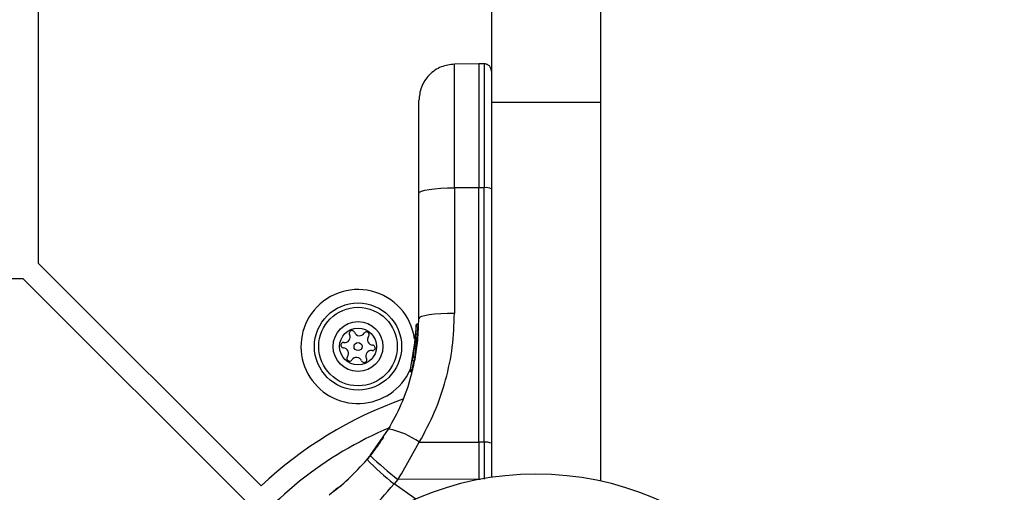
# Model space of a CAD drawing. Units: millimetres. Extents: x 18123 to 24003, y 30388 to 35303.
# Drawn here: x 22262 to 22397, y 32684 to 32749 of the extents above; entities that cross this region are included whole.
import ezdxf

# ---------------------------------------------------------------- set-up
doc = ezdxf.new("R2010")
doc.units = ezdxf.units.MM
doc.header["$LTSCALE"] = 200
doc.layers.add('OTWORY_MONTAŻOWE', color=1, linetype='Continuous')

msp = doc.modelspace()

# ---------------------------------------------------------------- linework, layer by layer
at = {"color": 7, "linetype": 'Continuous', "lineweight": 25}
for p, q in [((22264.31, 33373.89), (22264.31, 32715.13)), ((22326.69, 32814.08), (22326.69, 32737.27)), ((22341.69, 32814.08), (22341.69, 32737.27)), ((22324.94, 32742.59), (22321.6, 32742.53)), ((22325.7, 32742.58), (22324.94, 32742.59)), ((22324.94, 32742.59), (22324.94, 32725.52)), ((22341.69, 32737.27), (22326.69, 32737.27)), ((22326.69, 32737.27), (22326.69, 32685.61)), ((22341.69, 32737.27), (22341.69, 32685.1)), ((22324.94, 32725.52), (22321.6, 32725.51)), ((22321.6, 32725.51), (22321.6, 32708.21)), ((22324.94, 32690.45), (22324.94, 32725.52)), ((22325.7, 32725.52), (22324.94, 32725.52)), ((22325.7, 32690.45), (22325.7, 32725.52)), ((22316.69, 32707.48), (22316.69, 32724.78)), ((22264.31, 32715.13), (22295, 32684.45)), ((21682.14, 32713.01), (22262.19, 32713.01)), ((22262.19, 32713.01), (22292.88, 32682.33)), ((22316.33, 32706.53), (22315.89, 32702.32)), ((22316.57, 32706.61), (22316.12, 32702.27)), ((22316.31, 32706.12), (22316.32, 32706.28)), ((22316.32, 32706.28), (22316.32, 32706.51)), ((22316.57, 32706.61), (22316.56, 32706.61)), ((22316.23, 32704.9), (22315.98, 32702.86)), ((22316.21, 32704.7), (22315.51, 32700.5)), ((22316.11, 32703.76), (22316.04, 32703.31)), ((22315.89, 32702.32), (22315.82, 32701.94)), ((22315.92, 32702.53), (22315.91, 32702.46)), ((22315.95, 32702.71), (22315.92, 32702.5)), ((22316.12, 32702.27), (22316.13, 32702.27)), ((22316.13, 32702.24), (22316.13, 32702.27)), ((22316.05, 32701.63), (22316.05, 32701.63)), ((22316.13, 32702.04), (22316.06, 32701.65)), ((22316.13, 32702.04), (22316.08, 32702.04)), ((22315.49, 32700.44), (22315.51, 32700.5)), ((22315.74, 32700.2), (22315.68, 32700.21)), ((22315.72, 32700.12), (22315.73, 32700.12)), ((22315.73, 32700.43), (22315.74, 32700.43)), ((22315.74, 32700.2), (22315.73, 32700.12)), ((22315.74, 32700.4), (22315.74, 32700.43)), ((22310.01, 32688.61), (22312.54, 32692.26)), ((22314.3, 32686.09), (22316.76, 32690.45)), ((22316.76, 32690.45), (22324.94, 32690.45)), ((22324.94, 32690.45), (22324.94, 32686.1)), ((22325.7, 32690.45), (22324.94, 32690.45)), ((22325.7, 32690.45), (22325.7, 32685.36)), ((22310.01, 32688.61), (22309.57, 32688.08)), ((22313.81, 32685.34), (22314.3, 32686.09)), ((22324.94, 32686.1), (22324.94, 32685.36)), ((22313.81, 32685.34), (22313.29, 32684.72)), ((22324.94, 32685.36), (22313.81, 32685.34)), ((22324.94, 32685.31), (22324.94, 32685.36)), ((22305.56, 32684.16), (22304.95, 32683.68))]:
    msp.add_line(p, q, dxfattribs=at)
at = {"color": 8, "linetype": 'Continuous', "lineweight": 25}
for p, q in [((22325.7, 32742.58), (22325.7, 32725.52)), ((22315.94, 32701.66), (22315.73, 32700.43)), ((22316.28, 32682.63), (22313.29, 32684.72)), ((22324.94, 32685.36), (22325.18, 32685.36))]:
    msp.add_line(p, q, dxfattribs=at)
at = {"color": 7, "linetype": 'Continuous', "lineweight": 25, "flags": 128}
for points in [[(22316.69, 32724.78), (22316.78, 32724.92), (22317.06, 32725.06), (22317.52, 32725.18), (22318.12, 32725.29), (22318.87, 32725.38), (22319.72, 32725.45), (22320.64, 32725.49), (22321.6, 32725.51)], [(22321.6, 32708.21), (22320.64, 32708.19), (22319.72, 32708.15), (22318.87, 32708.08), (22318.12, 32707.99), (22317.52, 32707.88), (22317.06, 32707.76), (22316.78, 32707.62), (22316.69, 32707.48)]]:
    msp.add_lwpolyline(points, dxfattribs=at)
at = {"color": 7, "linetype": 'Continuous', "lineweight": 25}
for radius in [6, 5.41, 3.43, 2.54, 0.55]:
    msp.add_circle((22308.32, 32703.64), radius, dxfattribs=at)
for centre, radius, start, end in [((22325.94, 32723.7), 1.83, 65.7713, 97.576), ((22308.32, 32703.64), 7.85, 7.8767, 144.6873), ((22308.32, 32703.64), 7.85, 144.6873, 336.0823), ((22306.49, 32704.94), 0.75, 261.9533, 27.4212), ((22307.49, 32705.46), 0.375, 21.9533, 207.4212), ((22308.53, 32705.88), 0.75, 201.9533, 327.4212), ((22309.48, 32705.27), 0.375, 321.9533, 147.4212), ((22310.36, 32704.58), 0.75, 141.9533, 267.4212), ((22306.33, 32703.83), 0.375, 81.9533, 267.4212), ((22310.31, 32703.46), 0.375, 261.9533, 87.4212), ((22306.28, 32702.7), 0.75, 321.9533, 87.4212), ((22307.16, 32702.01), 0.375, 141.9533, 327.4212), ((22308.11, 32701.4), 0.75, 21.9533, 147.4212), ((22310.15, 32702.34), 0.75, 81.9533, 207.4212), ((22309.16, 32701.82), 0.375, 201.9533, 27.4212), ((22316.06, 32701.9), 0.249, 169.6493, 268.634), ((22332.81, 32644.51), 55, 109.4384, 133.4372), ((22332.81, 32644.51), 52, 112.7117, 144.7334), ((22310.83, 32682.45), 9.96, 53.4324, 80.0922), ((22325.94, 32688.64), 1.83, 65.7713, 97.576), ((22338.89, 32718.32), 41.43, 225.8173, 232.7541), ((22339.2, 32717.2), 41.55, 224.5016, 231.4238), ((22332.81, 32644.51), 41.55, 0, 180)]:
    msp.add_arc(centre, radius, start, end, dxfattribs=at)
at = {"color": 8, "linetype": 'Continuous', "lineweight": 25}
msp.add_arc((22318.19, 32706.7), 1.62, 177.2493, 183.2496, dxfattribs=at)
at = {"color": 7, "linetype": 'Continuous', "lineweight": 25}
for points, knots in [([(22321.6, 32742.53), (22320.98, 32742.46), (22320.03, 32742.34), (22318.88, 32741.71), (22318.1, 32741.06), (22317.47, 32740.27), (22316.86, 32739.11), (22316.76, 32738.16), (22316.69, 32737.53)], [0, 0, 0, 0, 0.239697, 0.368515, 0.5, 0.631485, 0.760303, 1, 1, 1, 1]), ([(22326.69, 32741.58), (22326.68, 32741.71), (22326.66, 32741.9), (22326.53, 32742.13), (22326.41, 32742.29), (22326.25, 32742.42), (22326.02, 32742.55), (22325.82, 32742.57), (22325.7, 32742.58)], [0, 0, 0, 0, 0.239577, 0.368438, 0.5, 0.631562, 0.760423, 1, 1, 1, 1]), ([(22316.69, 32724.78), (22316.69, 32725.66), (22316.69, 32727.4), (22316.69, 32729.85), (22316.69, 32732.06), (22316.69, 32733.97), (22316.69, 32735.53), (22316.69, 32736.67), (22316.69, 32737.4), (22316.69, 32737.49), (22316.69, 32737.53)], [0, 0, 0, 0, 0.125874, 0.250541, 0.375778, 0.500345, 0.625652, 0.750164, 0.8755, 1, 1, 1, 1]), ([(22316.76, 32690.45), (22317.5, 32691.82), (22318.98, 32694.58), (22320.46, 32699.01), (22321.43, 32703.57), (22321.54, 32706.66), (22321.6, 32708.21)], [0, 0, 0, 0, 0.251354, 0.502003, 0.750222, 1, 1, 1, 1]), ([(22312.54, 32692.26), (22313.15, 32693.39), (22314.42, 32695.75), (22315.54, 32699.04), (22316.22, 32702.01), (22316.61, 32704.64), (22316.66, 32706.5), (22316.69, 32707.48)], [0, 0, 0, 0, 0.24093, 0.501893, 0.648859, 0.814895, 1, 1, 1, 1]), ([(22316.33, 32706.53), (22316.33, 32706.56), (22316.34, 32706.61), (22316.38, 32706.69), (22316.45, 32706.74), (22316.51, 32706.77), (22316.55, 32706.77), (22316.57, 32706.77)], [0, 0, 0, 0, 0.220209, 0.451418, 0.707963, 0.850348, 1, 1, 1, 1]), ([(22316.56, 32706.61), (22316.54, 32706.61), (22316.51, 32706.61), (22316.44, 32706.6), (22316.38, 32706.58), (22316.33, 32706.56), (22316.33, 32706.54), (22316.33, 32706.53)], [0, 0, 0, 0, 0.149614, 0.291984, 0.548536, 0.779768, 1, 1, 1, 1]), ([(22316.57, 32706.77), (22316.57, 32706.77), (22316.57, 32706.78), (22316.56, 32706.76), (22316.56, 32706.74), (22316.56, 32706.71), (22316.56, 32706.67), (22316.56, 32706.63), (22316.56, 32706.61)], [0, 0, 0, 0, 0.239487, 0.36838, 0.5, 0.63162, 0.760513, 1, 1, 1, 1]), ([(22316.25, 32705.19), (22316.26, 32705.3), (22316.28, 32705.52), (22316.29, 32705.71), (22316.29, 32705.8)], [0, 0, 0, 0, 0.500887, 1, 1, 1, 1]), ([(22315.86, 32702.16), (22315.86, 32702.14), (22315.83, 32702.03), (22315.82, 32701.94), (22315.8, 32701.86)], [0, 0, 0, 0, 0.14961, 1, 1, 1, 1]), ([(22315.89, 32702.32), (22315.89, 32702.32), (22315.88, 32702.3), (22315.88, 32702.29), (22315.88, 32702.28)], [0, 0, 0, 0, 0.462724, 1, 1, 1, 1]), ([(22316.08, 32702.04), (22316.06, 32702.05), (22316.03, 32702.06), (22315.97, 32702.1), (22315.91, 32702.16), (22315.88, 32702.24), (22315.89, 32702.29), (22315.89, 32702.32)], [0, 0, 0, 0, 0.149293, 0.291534, 0.548164, 0.779588, 1, 1, 1, 1]), ([(22315.89, 32702.32), (22315.89, 32702.32), (22315.89, 32702.32), (22315.94, 32702.3), (22316, 32702.29), (22316.06, 32702.28), (22316.1, 32702.27), (22316.12, 32702.27)], [0, 0, 0, 0, 0.220435, 0.451881, 0.708519, 0.850745, 1, 1, 1, 1]), ([(22316.12, 32702.27), (22316.11, 32702.24), (22316.1, 32702.2), (22316.09, 32702.16), (22316.09, 32702.12), (22316.08, 32702.09), (22316.08, 32702.06), (22316.08, 32702.05), (22316.08, 32702.04)], [0, 0, 0, 0, 0.239609, 0.368497, 0.49999, 0.631486, 0.760371, 1, 1, 1, 1]), ([(22315.82, 32701.89), (22315.82, 32701.87), (22315.81, 32701.83), (22315.83, 32701.78), (22315.86, 32701.73), (22315.91, 32701.68), (22315.95, 32701.66), (22316, 32701.64), (22316.04, 32701.63), (22316.05, 32701.63)], [0, 0, 0, 0, 0.176327, 0.340882, 0.486904, 0.621619, 0.751491, 0.878302, 1, 1, 1, 1]), ([(22316.05, 32701.63), (22316.05, 32701.63), (22316.03, 32701.63), (22316.02, 32701.64), (22316.01, 32701.64)], [0, 0, 0, 0, 0.500487, 1, 1, 1, 1]), ([(22315.49, 32700.44), (22315.49, 32700.41), (22315.48, 32700.35), (22315.5, 32700.28), (22315.53, 32700.22), (22315.57, 32700.18), (22315.62, 32700.15), (22315.66, 32700.14), (22315.67, 32700.13)], [0, 0, 0, 0, 0.217431, 0.4468127, 0.5717317, 0.7055722, 0.8493879, 1, 1, 1, 1]), ([(22315.51, 32700.5), (22315.51, 32700.5), (22315.5, 32700.48), (22315.5, 32700.47), (22315.5, 32700.46)], [0, 0, 0, 0, 0.463467, 1, 1, 1, 1]), ([(22315.68, 32700.21), (22315.66, 32700.22), (22315.63, 32700.23), (22315.57, 32700.27), (22315.52, 32700.34), (22315.5, 32700.42), (22315.5, 32700.48), (22315.51, 32700.5)], [0, 0, 0, 0, 0.1481408, 0.2896699, 0.5462327, 0.778467, 1, 1, 1, 1]), ([(22315.51, 32700.5), (22315.51, 32700.5), (22315.51, 32700.49), (22315.56, 32700.48), (22315.62, 32700.46), (22315.68, 32700.44), (22315.71, 32700.43), (22315.73, 32700.43)], [0, 0, 0, 0, 0.221555, 0.45381, 0.71038, 0.851895, 1, 1, 1, 1]), ([(22315.73, 32700.12), (22315.72, 32700.12), (22315.7, 32700.13), (22315.68, 32700.13), (22315.67, 32700.13)], [0, 0, 0, 0, 0.50004, 1, 1, 1, 1]), ([(22315.73, 32700.43), (22315.72, 32700.4), (22315.71, 32700.36), (22315.69, 32700.29), (22315.68, 32700.23), (22315.68, 32700.22), (22315.68, 32700.21)], [0, 0, 0, 0, 0.240614, 0.499987, 0.75936, 1, 1, 1, 1]), ([(22309.52, 32688.03), (22309.79, 32688.35), (22310.37, 32689.04), (22311.02, 32689.92), (22311.51, 32690.63), (22311.82, 32691.09), (22311.86, 32691.15), (22311.87, 32691.18)], [0, 0, 0, 0, 0.1766859, 0.3820927, 0.5884661, 0.7939055, 1, 1, 1, 1]), ([(22304.34, 32683.22), (22305.24, 32683.92), (22307.05, 32685.3), (22308.73, 32687.16), (22309.57, 32688.08)], [0, 0, 0, 0, 0.502192, 1, 1, 1, 1]), ([(22305.56, 32684.16), (22306.07, 32684.57), (22306.58, 32684.99), (22307.01, 32685.42), (22307.02, 32685.42)], [0, 0, 0, 0, 0.988514, 1, 1, 1, 1]), ([(22306.02, 32677.39), (22307.28, 32678.48), (22309.79, 32680.65), (22312.13, 32683.36), (22313.29, 32684.72)], [0, 0, 0, 0, 0.499841, 1, 1, 1, 1])]:
    msp.add_open_spline(points, degree=3, knots=knots, dxfattribs=at)
at = {"color": 8, "linetype": 'Continuous', "lineweight": 25}
msp.add_open_spline([(22321.6, 32725.51), (22321.6, 32726.67), (22321.6, 32728.99), (22321.6, 32732.25), (22321.6, 32735.21), (22321.6, 32737.77), (22321.6, 32739.85), (22321.6, 32741.37), (22321.6, 32742.35), (22321.6, 32742.47), (22321.6, 32742.53)], degree=3, dxfattribs=at)
at = {"color": 7, "linetype": 'Continuous', "lineweight": 25}
for points in [[(22316.13, 32702.04), (22316.13, 32702.04), (22316.13, 32702.06), (22316.13, 32702.1), (22316.13, 32702.16), (22316.13, 32702.21), (22316.13, 32702.24)], [(22315.74, 32700.2), (22315.74, 32700.21), (22315.74, 32700.22), (22315.74, 32700.27), (22315.74, 32700.33), (22315.74, 32700.38), (22315.74, 32700.4)]]:
    msp.add_open_spline(points, degree=3, dxfattribs=at)
at = {"layer": 'OTWORY_MONTAŻOWE'}
msp.add_circle((22332.81, 32644.51), 200, dxfattribs=at)

doc.saveas('drawing.dxf')
